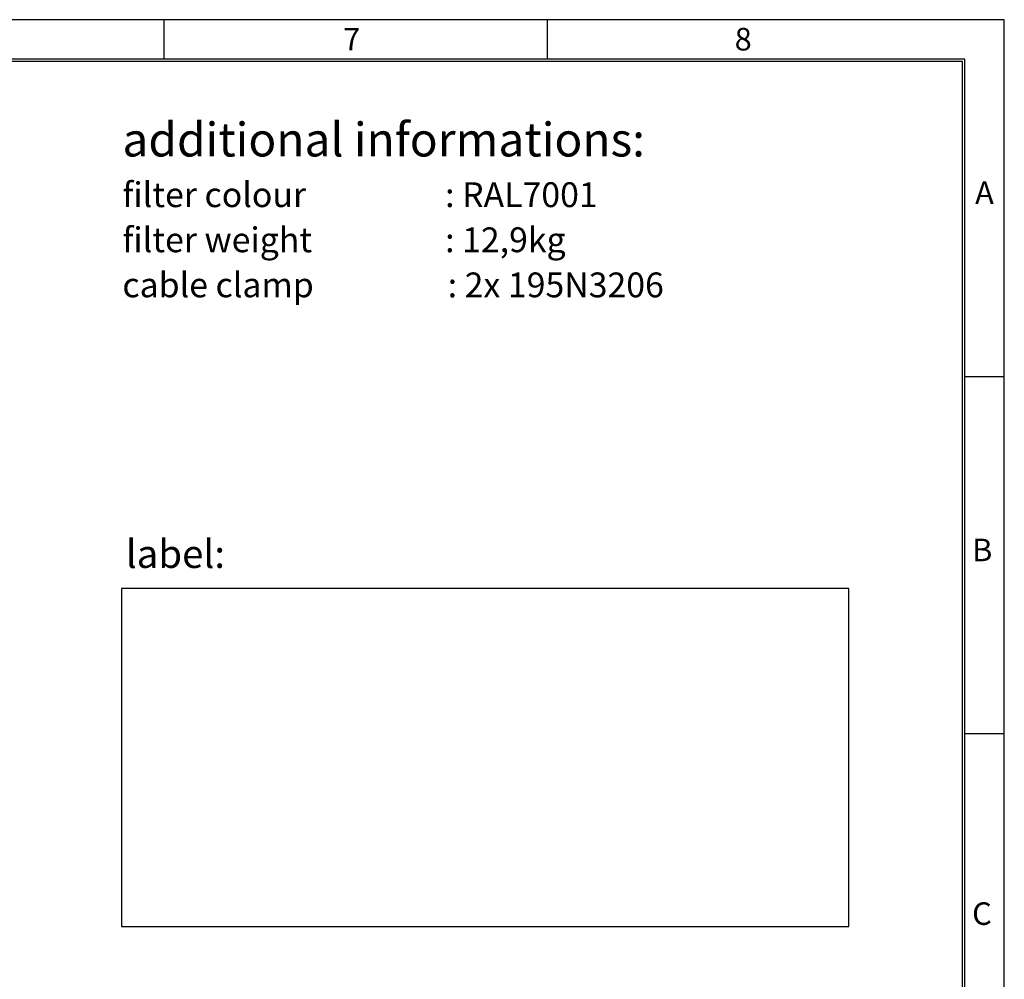
# Model space of a CAD drawing. Extents: x 267 to 2881, y -1727 to -892.
# Drawn here: x 1137 to 1521, y -1266 to -892 of the extents above; entities that cross this region are included whole.
import ezdxf

# ---------------------------------------------------------------- set-up
doc = ezdxf.new("R2010")
doc.units = 0
doc.header["$LTSCALE"] = 20
doc.header["$MEASUREMENT"] = 0
for name, color, linetype in [('2', 2, 'CONTINUOUS'), ('5', 4, 'CONTINUOUS'), ('9', 14, 'CONTINUOUS')]:
    doc.layers.add(name, color=color, linetype=linetype)
doc.styles.add('ROMANS', font='romans.shx', dxfattribs={"height": 10})

msp = doc.modelspace()

# ---------------------------------------------------------------- linework, layer by layer
at = {"layer": '5'}
msp.add_lwpolyline([(1176.53769, -1245.8766), (1460.33769, -1245.8766), (1460.33769, -1113.8766), (1176.53769, -1113.8766)], close=True, dxfattribs=at)
at = {"layer": '9', "color": 15, "linetype": 'Continuous'}
for p, q in [((1521.04839, -891.96322), (267.04839, -891.96322)), ((1193.24839, -907.36322), (1193.24839, -891.96322)), ((1342.84839, -907.36322), (1342.84839, -891.96322)), ((1521.04839, -1727.47394), (1521.04839, -891.96322)), ((1505.64839, -1031.21486), (1521.04839, -1031.21486)), ((1505.64839, -1170.4665), (1521.04839, -1170.4665))]:
    msp.add_line(p, q, dxfattribs=at)
at = {"layer": '9', "linetype": 'Continuous'}
for p, q in [((1505.64839, -907.36322), (282.44839, -907.36322)), ((1504.76839, -1712.07394), (1504.76839, -908.24322)), ((1505.64839, -1712.07394), (1505.64839, -907.36322))]:
    msp.add_line(p, q, dxfattribs=at)
at = {"layer": '9', "color": 14, "linetype": 'Continuous'}
msp.add_line((1504.76839, -908.24322), (282.44839, -908.24322), dxfattribs=at)

# ---------------------------------------------------------------- texts
at = {"layer": '2', "style": 'ROMANS'}
msp.add_text('additional informations:', height=13.2, dxfattribs=at).set_placement((1176.88908, -945.34469))
at = {"layer": '2', "color": 4, "style": 'ROMANS'}
for s, p in [('filter colour', (1176.88908, -965.09126)), (': RAL7001', (1302.83181, -965.09126)), ('filter weight', (1176.88908, -982.69126)), (': 12,9kg', (1302.83181, -982.69126)), ('cable clamp', (1176.88908, -1000.29126)), (': 2x 195N3206', (1303.83315, -1000.29126))]:
    msp.add_text(s, height=9.68, dxfattribs=at).set_placement(p)
at = {"layer": '5', "color": 2, "insert": (1216.94065, -1101.83414), "char_height": 11, "attachment_point": 6, "style": 'ROMANS'}
msp.add_mtext('label:', dxfattribs=at)
at = {"layer": '9', "color": 15, "style": 'ROMANS'}
for s, p in [('7', (1263.05691, -903.96726)), ('8', (1415.81889, -903.96726)), ('A', (1509.6553, -963.8759)), ('B', (1508.49107, -1103.27513)), ('C', (1508.49107, -1245.19024))]:
    msp.add_text(s, height=8.8, dxfattribs=at).set_placement(p)

doc.saveas('drawing.dxf')
